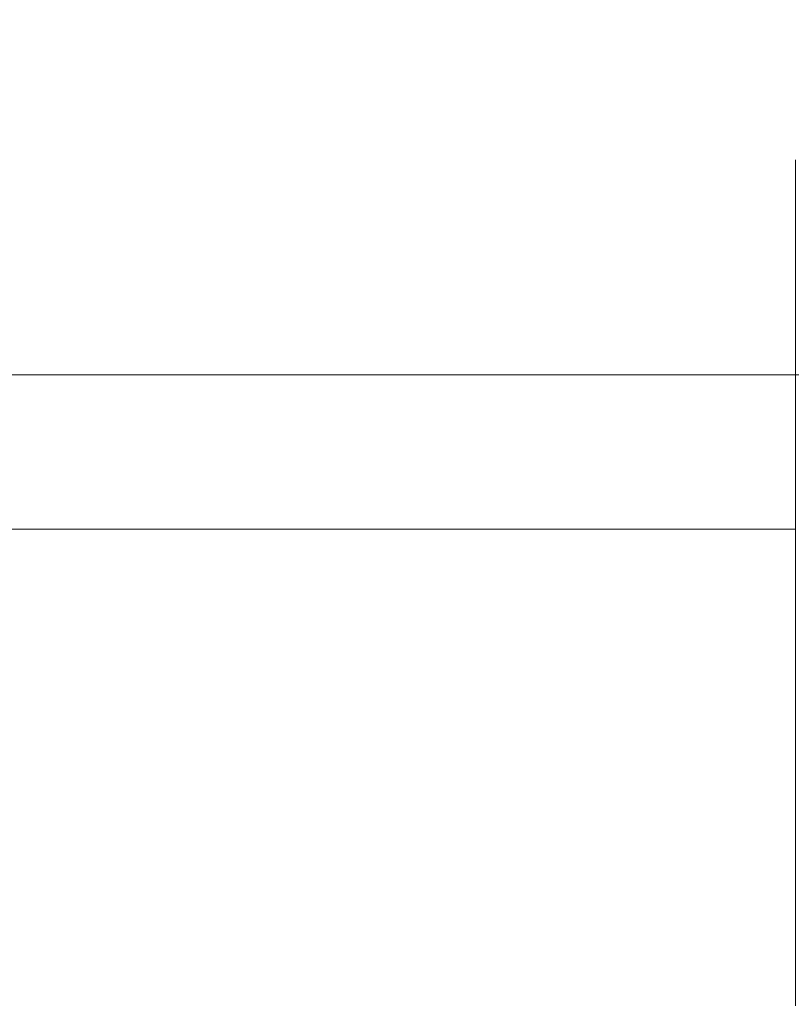
# Model space of a CAD drawing. Extents: x -24 to 72, y -209 to 25.
# Drawn here: x 58 to 65, y 12 to 20 of the extents above; entities that cross this region are included whole.
import ezdxf

# ---------------------------------------------------------------- set-up
doc = ezdxf.new("R2010")
doc.units = 0
doc.header["$LTSCALE"] = 500
doc.header["$MEASUREMENT"] = 0
doc.layers.add('NOVOTERM_GRAFITMAT', color=7, linetype='Continuous')

msp = doc.modelspace()

# ---------------------------------------------------------------- linework, layer by layer
at = {"layer": 'NOVOTERM_GRAFITMAT', "lineweight": 0}
for points, invisible_edges in [([(55.9869, 20.1436, 113.1112), (59.1779, 20.1436, 113.1112), (59.1854, 20.1771, 111.23), (55.9964, 20.1771, 111.23)], 15), ([(55.9964, 20.1771, 111.23), (59.1854, 20.1771, 111.23), (59.2022, 20.1877, 109.1317), (56.0179, 20.1877, 109.1317)], 15), ([(59.2022, 20.1877, 109.1317), (59.2347, 20.1749, 107.0542), (56.0595, 20.1749, 107.0542), (56.0179, 20.1877, 109.1317)], 15), ([(59.1854, 20.1771, 111.23), (59.1779, 20.1436, 113.1112), (61.6883, 20.1436, 113.1112), (61.6941, 20.1771, 111.23)], 15), ([(59.2022, 20.1877, 109.1317), (59.1854, 20.1771, 111.23), (61.6941, 20.1771, 111.23), (61.7072, 20.1877, 109.1317)], 15), ([(61.7326, 20.1749, 107.0542), (59.2347, 20.1749, 107.0542), (59.2022, 20.1877, 109.1317), (61.7072, 20.1877, 109.1317)], 15), ([(61.6941, 20.1771, 111.23), (61.6883, 20.1436, 113.1112), (63.6614, 20.1451, 113.3768), (63.668, 20.1781, 111.383)], 15), ([(61.7072, 20.1877, 109.1317), (61.6941, 20.1771, 111.23), (63.668, 20.1781, 111.383), (63.6716, 20.1879, 109.1849)], 15), ([(63.6891, 20.1749, 107.0788), (61.7326, 20.1749, 107.0542), (61.7072, 20.1877, 109.1317), (63.6716, 20.1879, 109.1849)], 15), ([(63.6614, 20.1451, 113.3768), (65.2406, 20.1496, 114.1739), (65.2523, 20.1811, 111.8418), (63.668, 20.1781, 111.383)], 15), ([(63.668, 20.1781, 111.383), (65.2523, 20.1811, 111.8418), (65.234, 20.1887, 109.3446), (63.6716, 20.1879, 109.1849)], 15), ([(65.234, 20.1887, 109.3446), (65.2402, 20.1749, 107.1524), (63.6891, 20.1749, 107.0788), (63.6716, 20.1879, 109.1849)], 15), ([(59.1735, 20.0878, 114.5369), (59.1779, 20.1436, 113.1112), (55.9869, 20.1436, 113.1112), (55.9812, 20.0878, 114.5369)], 15), ([(59.2347, 20.1749, 107.0542), (59.2893, 20.1382, 105.2357), (56.1293, 20.1382, 105.2357), (56.0595, 20.1749, 107.0542)], 15), ([(56.1293, 20.1382, 105.2357), (59.2893, 20.1382, 105.2357), (59.3723, 20.077, 103.9144), (56.2356, 20.077, 103.9144)], 15), ([(61.6883, 20.1436, 113.1112), (59.1779, 20.1436, 113.1112), (59.1735, 20.0878, 114.5369), (61.6848, 20.0878, 114.5369)], 15), ([(61.7752, 20.1382, 105.2357), (59.2893, 20.1382, 105.2357), (59.2347, 20.1749, 107.0542), (61.7326, 20.1749, 107.0542)], 15), ([(59.3723, 20.077, 103.9144), (59.2893, 20.1382, 105.2357), (61.7752, 20.1382, 105.2357), (61.8401, 20.077, 103.9144)], 15), ([(63.6614, 20.1451, 113.3768), (61.6883, 20.1436, 113.1112), (61.6848, 20.0878, 114.5369), (63.6351, 20.0888, 114.8703)], 15), ([(63.7223, 20.1382, 105.2661), (61.7752, 20.1382, 105.2357), (61.7326, 20.1749, 107.0542), (63.6891, 20.1749, 107.0788)], 15), ([(61.8401, 20.077, 103.9144), (61.7752, 20.1382, 105.2357), (63.7223, 20.1382, 105.2661), (63.7728, 20.077, 103.9486)], 15), ([(65.1442, 20.0918, 115.8704), (65.2406, 20.1496, 114.1739), (63.6614, 20.1451, 113.3768), (63.6351, 20.0888, 114.8703)], 15), ([(65.2402, 20.1749, 107.1524), (65.2655, 20.1382, 105.3573), (63.7223, 20.1382, 105.2661), (63.6891, 20.1749, 107.0788)], 15), ([(63.7223, 20.1382, 105.2661), (65.2655, 20.1382, 105.3573), (65.3046, 20.077, 104.0513), (63.7728, 20.077, 103.9486)], 15), ([(59.1712, 20.0042, 115.6194), (59.1735, 20.0878, 114.5369), (55.9812, 20.0878, 114.5369), (55.9783, 20.0042, 115.6194)], 15), ([(56.2356, 20.077, 103.9144), (59.3723, 20.077, 103.9144), (59.4764, 19.9855, 102.9672), (56.3687, 19.9855, 102.9672)], 15), ([(61.6848, 20.0878, 114.5369), (59.1735, 20.0878, 114.5369), (59.1712, 20.0042, 115.6194), (61.6831, 20.0042, 115.6194)], 15), ([(59.4764, 19.9855, 102.9672), (59.3723, 20.077, 103.9144), (61.8401, 20.077, 103.9144), (61.9213, 19.9855, 102.9672)], 15), ([(63.6351, 20.0888, 114.8703), (61.6848, 20.0878, 114.5369), (61.6831, 20.0042, 115.6194), (63.608, 20.0045, 115.9861)], 15), ([(61.9213, 19.9855, 102.9672), (61.8401, 20.077, 103.9144), (63.7728, 20.077, 103.9486), (63.8362, 19.9855, 103.0038)], 15), ([(65.0403, 20.0052, 117.0864), (65.1442, 20.0918, 115.8704), (63.6351, 20.0888, 114.8703), (63.608, 20.0045, 115.9861)], 15), ([(63.7728, 20.077, 103.9486), (65.3046, 20.077, 104.0513), (65.3537, 19.9855, 103.1135), (63.8362, 19.9855, 103.0038)], 15), ([(55.9774, 19.8877, 116.4707), (59.1705, 19.8877, 116.4707), (59.1712, 20.0042, 115.6194), (55.9783, 20.0042, 115.6194)], 15), ([(59.4764, 19.9855, 102.9672), (59.5941, 19.8577, 102.2713), (56.5193, 19.8577, 102.2713), (56.3687, 19.9855, 102.9672)], 15), ([(59.1712, 20.0042, 115.6194), (59.1705, 19.8877, 116.4707), (61.6825, 19.8877, 116.4707), (61.6831, 20.0042, 115.6194)], 15), ([(62.0133, 19.8577, 102.2713), (59.5941, 19.8577, 102.2713), (59.4764, 19.9855, 102.9672), (61.9213, 19.9855, 102.9672)], 15), ([(61.6831, 20.0042, 115.6194), (61.6825, 19.8877, 116.4707), (63.599, 19.8877, 116.8471), (63.608, 20.0045, 115.9861)], 15), ([(63.908, 19.8577, 102.3092), (62.0133, 19.8577, 102.2713), (61.9213, 19.9855, 102.9672), (63.8362, 19.9855, 103.0038)], 15), ([(63.599, 19.8877, 116.8471), (65.0056, 19.8877, 117.9763), (65.0403, 20.0052, 117.0864), (63.608, 20.0045, 115.9861)], 15), ([(65.3537, 19.9855, 103.1135), (65.4095, 19.8577, 102.423), (63.908, 19.8577, 102.3092), (63.8362, 19.9855, 103.0038)], 15), ([(55.9774, 19.7326, 117.2027), (59.1705, 19.7326, 117.2027), (59.1705, 19.8877, 116.4707), (55.9774, 19.8877, 116.4707)], 15), ([(59.5941, 19.8577, 102.2713), (59.718, 19.6877, 101.7039), (56.6778, 19.6877, 101.7039), (56.5193, 19.8577, 102.2713)], 15), ([(59.1705, 19.8877, 116.4707), (59.1705, 19.7326, 117.2027), (61.6825, 19.7326, 117.2027), (61.6825, 19.8877, 116.4707)], 15), ([(62.11, 19.6877, 101.7039), (59.718, 19.6877, 101.7039), (59.5941, 19.8577, 102.2713), (62.0133, 19.8577, 102.2713)], 15), ([(61.6825, 19.8877, 116.4707), (61.6825, 19.7326, 117.2027), (63.599, 19.7326, 117.577), (63.599, 19.8877, 116.8471)], 15), ([(63.9835, 19.6877, 101.7426), (62.11, 19.6877, 101.7039), (62.0133, 19.8577, 102.2713), (63.908, 19.8577, 102.3092)], 15), ([(63.599, 19.7326, 117.577), (65.0056, 19.7326, 118.6998), (65.0056, 19.8877, 117.9763), (63.599, 19.8877, 116.8471)], 15), ([(65.4095, 19.8577, 102.423), (65.4682, 19.6877, 101.8589), (63.9835, 19.6877, 101.7426), (63.908, 19.8577, 102.3092)], 15), ([(59.1705, 19.5338, 117.9276), (59.1705, 19.7326, 117.2027), (55.9774, 19.7326, 117.2027), (55.9774, 19.5338, 117.9276)], 15), ([(56.6778, 19.6877, 101.7039), (59.718, 19.6877, 101.7039), (59.8408, 19.4698, 101.142), (56.8348, 19.4698, 101.142)], 15), ([(61.6825, 19.7326, 117.2027), (59.1705, 19.7326, 117.2027), (59.1705, 19.5338, 117.9276), (61.6825, 19.5338, 117.9276)], 15), ([(59.8408, 19.4698, 101.142), (59.718, 19.6877, 101.7039), (62.11, 19.6877, 101.7039), (62.2058, 19.4698, 101.142)], 15), ([(63.599, 19.7326, 117.577), (61.6825, 19.7326, 117.2027), (61.6825, 19.5338, 117.9276), (63.599, 19.5338, 118.2998)], 15), ([(62.2058, 19.4698, 101.142), (62.11, 19.6877, 101.7039), (63.9835, 19.6877, 101.7426), (64.0583, 19.4698, 101.1815)], 15), ([(65.0056, 19.5338, 119.4163), (65.0056, 19.7326, 118.6998), (63.599, 19.7326, 117.577), (63.599, 19.5338, 118.2998)], 15), ([(63.9835, 19.6877, 101.7426), (65.4682, 19.6877, 101.8589), (65.5264, 19.4698, 101.3003), (64.0583, 19.4698, 101.1815)], 15), ([(59.1705, 19.2918, 118.6437), (59.1705, 19.5338, 117.9276), (55.9774, 19.5338, 117.9276), (55.9774, 19.2918, 118.6437)], 15), ([(61.6825, 19.5338, 117.9276), (59.1705, 19.5338, 117.9276), (59.1705, 19.2918, 118.6437), (61.6825, 19.2918, 118.6437)], 15), ([(63.599, 19.5338, 118.2998), (61.6825, 19.5338, 117.9276), (61.6825, 19.2918, 118.6437), (63.599, 19.2918, 119.0137)], 15), ([(65.0056, 19.2918, 120.124), (65.0056, 19.5338, 119.4163), (63.599, 19.5338, 118.2998), (63.599, 19.2918, 119.0137)], 15), ([(56.8348, 19.4698, 101.142), (59.8408, 19.4698, 101.142), (59.962, 19.2045, 100.5869), (56.9899, 19.2045, 100.5869)], 15), ([(59.962, 19.2045, 100.5869), (59.8408, 19.4698, 101.142), (62.2058, 19.4698, 101.142), (62.3005, 19.2045, 100.5869)], 15), ([(62.3005, 19.2045, 100.5869), (62.2058, 19.4698, 101.142), (64.0583, 19.4698, 101.1815), (64.1322, 19.2045, 100.6273)], 15), ([(64.0583, 19.4698, 101.1815), (65.5264, 19.4698, 101.3003), (65.5838, 19.2045, 100.7486), (64.1322, 19.2045, 100.6273)], 15), ([(55.9774, 19.0073, 119.3492), (59.1705, 19.0073, 119.3492), (59.1705, 19.2918, 118.6437), (55.9774, 19.2918, 118.6437)], 15), ([(59.1705, 19.2918, 118.6437), (59.1705, 19.0073, 119.3492), (61.6825, 19.0073, 119.3492), (61.6825, 19.2918, 118.6437)], 15), ([(61.6825, 19.2918, 118.6437), (61.6825, 19.0073, 119.3492), (63.599, 19.0073, 119.7172), (63.599, 19.2918, 119.0137)], 15), ([(63.599, 19.0073, 119.7172), (65.0056, 19.0073, 120.8212), (65.0056, 19.2918, 120.124), (63.599, 19.2918, 119.0137)], 15), ([(59.962, 19.2045, 100.5869), (60.0814, 18.8927, 100.04), (57.1427, 18.8927, 100.04), (56.9899, 19.2045, 100.5869)], 15), ([(62.3937, 18.8927, 100.04), (60.0814, 18.8927, 100.04), (59.962, 19.2045, 100.5869), (62.3005, 19.2045, 100.5869)], 15), ([(64.205, 18.8927, 100.0813), (62.3937, 18.8927, 100.04), (62.3005, 19.2045, 100.5869), (64.1322, 19.2045, 100.6273)], 15), ([(65.5838, 19.2045, 100.7486), (65.6405, 18.8927, 100.2049), (64.205, 18.8927, 100.0813), (64.1322, 19.2045, 100.6273)], 15), ([(55.9774, 18.6809, 120.0424), (59.1705, 18.6809, 120.0424), (59.1705, 19.0073, 119.3492), (55.9774, 19.0073, 119.3492)], 15), ([(59.1705, 19.0073, 119.3492), (59.1705, 18.6809, 120.0424), (61.6825, 18.6809, 120.0424), (61.6825, 19.0073, 119.3492)], 15), ([(61.6825, 19.0073, 119.3492), (61.6825, 18.6809, 120.0424), (63.599, 18.6809, 120.4084), (63.599, 19.0073, 119.7172)], 15), ([(63.599, 18.6809, 120.4084), (65.0056, 18.6809, 121.5063), (65.0056, 19.0073, 120.8212), (63.599, 19.0073, 119.7172)], 13), ([(60.0814, 18.8927, 100.04), (60.1987, 18.5349, 99.5027), (57.2928, 18.5349, 99.5027), (57.1427, 18.8927, 100.04)], 15), ([(62.4854, 18.5349, 99.5027), (60.1987, 18.5349, 99.5027), (60.0814, 18.8927, 100.04), (62.3937, 18.8927, 100.04)], 15), ([(64.2765, 18.5349, 99.5447), (62.4854, 18.5349, 99.5027), (62.3937, 18.8927, 100.04), (64.205, 18.8927, 100.0813)], 15), ([(65.6405, 18.8927, 100.2049), (65.6961, 18.5349, 99.6708), (64.2765, 18.5349, 99.5447), (64.205, 18.8927, 100.0813)], 15), ([(59.1705, 18.3133, 120.7216), (59.1705, 18.6809, 120.0424), (55.9774, 18.6809, 120.0424), (55.9774, 18.3133, 120.7216)], 15), ([(61.6825, 18.6809, 120.0424), (59.1705, 18.6809, 120.0424), (59.1705, 18.3133, 120.7216), (61.6825, 18.3133, 120.7216)], 15), ([(63.599, 18.6809, 120.4084), (61.6825, 18.6809, 120.0424), (61.6825, 18.3133, 120.7216), (63.599, 18.3133, 121.0856)], 15), ([(65.0056, 18.3133, 122.1776), (65.0056, 18.6809, 121.5063), (63.599, 18.6809, 120.4084), (63.599, 18.3133, 121.0856)], 14), ([(57.2928, 18.5349, 99.5027), (60.1987, 18.5349, 99.5027), (60.3137, 18.1318, 98.9762), (57.4399, 18.1318, 98.9762)], 15), ([(60.3137, 18.1318, 98.9762), (60.1987, 18.5349, 99.5027), (62.4854, 18.5349, 99.5027), (62.5751, 18.1318, 98.9762)], 15), ([(62.5751, 18.1318, 98.9762), (62.4854, 18.5349, 99.5027), (64.2765, 18.5349, 99.5447), (64.3466, 18.1318, 99.019)], 15), ([(64.2765, 18.5349, 99.5447), (65.6961, 18.5349, 99.6708), (65.7506, 18.1318, 99.1474), (64.3466, 18.1318, 99.019)], 15), ([(59.1705, 17.9054, 121.3852), (59.1705, 18.3133, 120.7216), (55.9774, 18.3133, 120.7216), (55.9774, 17.9054, 121.3852)], 15), ([(61.6825, 18.3133, 120.7216), (59.1705, 18.3133, 120.7216), (59.1705, 17.9054, 121.3852), (61.6825, 17.9054, 121.3852)], 15), ([(63.599, 18.3133, 121.0856), (61.6825, 18.3133, 120.7216), (61.6825, 17.9054, 121.3852), (63.599, 17.9054, 121.7473)], 15), ([(65.0056, 17.9054, 122.8334), (65.0056, 18.3133, 122.1776), (63.599, 18.3133, 121.0856), (63.599, 17.9054, 121.7473)], 14), ([(57.4399, 18.1318, 98.9762), (60.3137, 18.1318, 98.9762), (60.4261, 17.6847, 98.4618), (57.5836, 17.6847, 98.4618)], 15), ([(60.4261, 17.6847, 98.4618), (60.3137, 18.1318, 98.9762), (62.5751, 18.1318, 98.9762), (62.6628, 17.6847, 98.4618)], 15), ([(62.6628, 17.6847, 98.4618), (62.5751, 18.1318, 98.9762), (64.3466, 18.1318, 99.019), (64.4151, 17.6847, 98.5053)], 15), ([(64.3466, 18.1318, 99.019), (65.7506, 18.1318, 99.1474), (65.8039, 17.6847, 98.636), (64.4151, 17.6847, 98.5053)], 15), ([(55.9774, 17.4583, 122.0317), (59.1705, 17.4583, 122.0317), (59.1705, 17.9054, 121.3852), (55.9774, 17.9054, 121.3852)], 15), ([(59.1705, 17.9054, 121.3852), (59.1705, 17.4583, 122.0317), (61.6825, 17.4583, 122.0317), (61.6825, 17.9054, 121.3852)], 15), ([(61.6825, 17.9054, 121.3852), (61.6825, 17.4583, 122.0317), (63.599, 17.4583, 122.3919), (63.599, 17.9054, 121.7473)], 15), ([(63.599, 17.4583, 122.3919), (65.0056, 17.4583, 123.4724), (65.0056, 17.9054, 122.8334), (63.599, 17.9054, 121.7473)], 13), ([(60.4261, 17.6847, 98.4618), (60.5355, 17.1946, 97.9607), (57.7236, 17.1946, 97.9607), (57.5836, 17.6847, 98.4618)], 13), ([(62.7483, 17.1946, 97.9607), (60.5355, 17.1946, 97.9607), (60.4261, 17.6847, 98.4618), (62.6628, 17.6847, 98.4618)], 14), ([(64.4818, 17.1946, 98.005), (62.7483, 17.1946, 97.9607), (62.6628, 17.6847, 98.4618), (64.4151, 17.6847, 98.5053)], 14), ([(65.8039, 17.6847, 98.636), (65.8557, 17.1946, 98.1378), (64.4818, 17.1946, 98.005), (64.4151, 17.6847, 98.5053)], 13), ([(55.9774, 16.9731, 122.6595), (59.1705, 16.9731, 122.6595), (59.1705, 17.4583, 122.0317), (55.9774, 17.4583, 122.0317)], 15), ([(59.1705, 17.4583, 122.0317), (59.1705, 16.9731, 122.6595), (61.6825, 16.9731, 122.6595), (61.6825, 17.4583, 122.0317)], 15), ([(61.6825, 17.4583, 122.0317), (61.6825, 16.9731, 122.6595), (63.599, 16.9731, 123.0178), (63.599, 17.4583, 122.3919)], 15), ([(63.599, 16.9731, 123.0178), (65.0056, 16.9731, 124.0928), (65.0056, 17.4583, 123.4724), (63.599, 17.4583, 122.3919)], 13), ([(60.5355, 17.1946, 97.9607), (60.6418, 16.6627, 97.4741), (57.8595, 16.6627, 97.4741), (57.7236, 17.1946, 97.9607)], 15), ([(62.8313, 16.6627, 97.4741), (60.6418, 16.6627, 97.4741), (60.5355, 17.1946, 97.9607), (62.7483, 17.1946, 97.9607)], 15), ([(64.5466, 16.6627, 97.5191), (62.8313, 16.6627, 97.4741), (62.7483, 17.1946, 97.9607), (64.4818, 17.1946, 98.005)], 15), ([(65.8557, 17.1946, 98.1378), (65.9061, 16.6627, 97.6541), (64.5466, 16.6627, 97.5191), (64.4818, 17.1946, 98.005)], 15), ([(59.1705, 16.4507, 123.2669), (59.1705, 16.9731, 122.6595), (55.9774, 16.9731, 122.6595), (55.9774, 16.4507, 123.2669)], 15), ([(61.6825, 16.9731, 122.6595), (59.1705, 16.9731, 122.6595), (59.1705, 16.4507, 123.2669), (61.6825, 16.4507, 123.2669)], 15), ([(63.599, 16.9731, 123.0178), (61.6825, 16.9731, 122.6595), (61.6825, 16.4507, 123.2669), (63.599, 16.4507, 123.6234)], 15), ([(65.0056, 16.4507, 124.6931), (65.0056, 16.9731, 124.0928), (63.599, 16.9731, 123.0178), (63.599, 16.4507, 123.6234)], 14), ([(57.8595, 16.6627, 97.4741), (60.6418, 16.6627, 97.4741), (60.7446, 16.0901, 97.0033), (57.991, 16.0901, 97.0033)], 15), ([(60.7446, 16.0901, 97.0033), (60.6418, 16.6627, 97.4741), (62.8313, 16.6627, 97.4741), (62.9116, 16.0901, 97.0033)], 15), ([(62.9116, 16.0901, 97.0033), (62.8313, 16.6627, 97.4741), (64.5466, 16.6627, 97.5191), (64.6092, 16.0901, 97.049)], 15), ([(64.5466, 16.6627, 97.5191), (65.9061, 16.6627, 97.6541), (65.9548, 16.0901, 97.1861), (64.6092, 16.0901, 97.049)], 15), ([(59.1705, 15.8926, 123.8526), (59.1705, 16.4507, 123.2669), (55.9774, 16.4507, 123.2669), (55.9774, 15.8926, 123.8526)], 7), ([(61.6825, 16.4507, 123.2669), (59.1705, 16.4507, 123.2669), (59.1705, 15.8926, 123.8526), (61.6825, 15.8926, 123.8526)], 15), ([(63.599, 16.4507, 123.6234), (61.6825, 16.4507, 123.2669), (61.6825, 15.8926, 123.8526), (63.599, 15.8926, 124.2074)], 15), ([(65.0056, 15.8926, 125.2719), (65.0056, 16.4507, 124.6931), (63.599, 16.4507, 123.6234), (63.599, 15.8926, 124.2074)], 6), ([(57.991, 16.0901, 97.0033), (60.7446, 16.0901, 97.0033), (60.8437, 15.4782, 96.5493), (58.1179, 15.4782, 96.5493)], 15), ([(60.8437, 15.4782, 96.5493), (60.7446, 16.0901, 97.0033), (62.9116, 16.0901, 97.0033), (62.989, 15.4782, 96.5493)], 15), ([(62.989, 15.4782, 96.5493), (62.9116, 16.0901, 97.0033), (64.6092, 16.0901, 97.049), (64.6697, 15.4782, 96.5956)], 15), ([(64.6092, 16.0901, 97.049), (65.9548, 16.0901, 97.1861), (66.0019, 15.4782, 96.7348), (64.6697, 15.4782, 96.5956)], 15), ([(55.9774, 15.3001, 124.4152), (59.1705, 15.3001, 124.4152), (59.1705, 15.8926, 123.8526), (55.9774, 15.8926, 123.8526)], 15), ([(59.1705, 15.8926, 123.8526), (59.1705, 15.3001, 124.4152), (61.6825, 15.3001, 124.4152), (61.6825, 15.8926, 123.8526)], 7), ([(61.6825, 15.8926, 123.8526), (61.6825, 15.3001, 124.4152), (63.599, 15.3001, 124.7684), (63.599, 15.8926, 124.2074)], 7), ([(63.599, 15.3001, 124.7684), (65.0056, 15.3001, 125.828), (65.0056, 15.8926, 125.2719), (63.599, 15.8926, 124.2074)], 13), ([(60.8437, 15.4782, 96.5493), (60.939, 14.8288, 96.1132), (58.2397, 14.8288, 96.1132), (58.1179, 15.4782, 96.5493)], 15), ([(63.0634, 14.8288, 96.1132), (60.939, 14.8288, 96.1132), (60.8437, 15.4782, 96.5493), (62.989, 15.4782, 96.5493)], 15), ([(64.7277, 14.8288, 96.1602), (63.0634, 14.8288, 96.1132), (62.989, 15.4782, 96.5493), (64.6697, 15.4782, 96.5956)], 15), ([(66.0019, 15.4782, 96.7348), (66.047, 14.8288, 96.3012), (64.7277, 14.8288, 96.1602), (64.6697, 15.4782, 96.5956)], 15), ([(55.9774, 14.6747, 124.9533), (59.1705, 14.6747, 124.9533), (59.1705, 15.3001, 124.4152), (55.9774, 15.3001, 124.4152)], 15), ([(59.1705, 15.3001, 124.4152), (59.1705, 14.6747, 124.9533), (61.6825, 14.6747, 124.9533), (61.6825, 15.3001, 124.4152)], 15), ([(61.6825, 15.3001, 124.4152), (61.6825, 14.6747, 124.9533), (63.599, 14.6747, 125.305), (63.599, 15.3001, 124.7684)], 15), ([(63.599, 14.6747, 125.305), (65.0056, 14.6747, 126.3598), (65.0056, 15.3001, 125.828), (63.599, 15.3001, 124.7684)], 13), ([(60.939, 14.8288, 96.1132), (61.0301, 14.1432, 95.696), (58.3563, 14.1432, 95.696), (58.2397, 14.8288, 96.1132)], 15), ([(63.1345, 14.1432, 95.696), (61.0301, 14.1432, 95.696), (60.939, 14.8288, 96.1132), (63.0634, 14.8288, 96.1132)], 15), ([(64.7833, 14.1432, 95.7437), (63.1345, 14.1432, 95.696), (63.0634, 14.8288, 96.1132), (64.7277, 14.8288, 96.1602)], 15), ([(66.047, 14.8288, 96.3012), (66.0902, 14.1432, 95.8866), (64.7833, 14.1432, 95.7437), (64.7277, 14.8288, 96.1602)], 15), ([(59.1705, 14.0177, 125.4656), (59.1705, 14.6747, 124.9533), (55.9774, 14.6747, 124.9533), (55.9774, 14.0177, 125.4656)], 15), ([(61.6825, 14.6747, 124.9533), (59.1705, 14.6747, 124.9533), (59.1705, 14.0177, 125.4656), (61.6825, 14.0177, 125.4656)], 15), ([(63.599, 14.6747, 125.305), (61.6825, 14.6747, 124.9533), (61.6825, 14.0177, 125.4656), (63.599, 14.0177, 125.8157)], 15), ([(65.0056, 14.0177, 126.8661), (65.0056, 14.6747, 126.3598), (63.599, 14.6747, 125.305), (63.599, 14.0177, 125.8157)], 14), ([(55.4734, 14.1425, 95.6966), (58.3563, 14.1432, 95.696), (58.4672, 13.4229, 95.2989), (55.6104, 13.4223, 95.2995)], 15), ([(58.3563, 14.1432, 95.696), (61.0301, 14.1432, 95.696), (61.1168, 13.4229, 95.2989), (58.4672, 13.4229, 95.2989)], 15), ([(61.1168, 13.4229, 95.2989), (61.0301, 14.1432, 95.696), (63.1345, 14.1432, 95.696), (63.2022, 13.4229, 95.2989)], 15), ([(63.2022, 13.4229, 95.2989), (63.1345, 14.1432, 95.696), (64.7833, 14.1432, 95.7437), (64.8361, 13.4229, 95.3471)], 15), ([(64.7833, 14.1432, 95.7437), (66.0902, 14.1432, 95.8866), (66.1313, 13.4229, 95.4918), (64.8361, 13.4229, 95.3471)], 15), ([(59.1705, 13.3308, 125.9509), (59.1705, 14.0177, 125.4656), (55.9774, 14.0177, 125.4656), (55.9774, 13.3308, 125.9509)], 15), ([(61.6825, 14.0177, 125.4656), (59.1705, 14.0177, 125.4656), (59.1705, 13.3308, 125.9509), (61.6825, 13.3308, 125.9509)], 15), ([(63.599, 14.0177, 125.8157), (61.6825, 14.0177, 125.4656), (61.6825, 13.3308, 125.9509), (63.599, 13.3308, 126.2996)], 15), ([(65.0056, 13.3308, 127.3457), (65.0056, 14.0177, 126.8661), (63.599, 14.0177, 125.8157), (63.599, 13.3308, 126.2996)], 14), ([(55.6104, 13.4223, 95.2995), (58.4672, 13.4229, 95.2989), (58.5723, 12.67, 94.9228), (55.7402, 12.6694, 94.9234)], 15), ([(58.4672, 13.4229, 95.2989), (61.1168, 13.4229, 95.2989), (61.1989, 12.67, 94.9228), (58.5723, 12.67, 94.9228)], 15), ([(61.1989, 12.67, 94.9228), (61.1168, 13.4229, 95.2989), (63.2022, 13.4229, 95.2989), (63.2663, 12.6699, 94.9228)], 15), ([(63.2663, 12.6699, 94.9228), (63.2022, 13.4229, 95.2989), (64.8361, 13.4229, 95.3471), (64.8862, 12.67, 94.9715)], 15), ([(64.8361, 13.4229, 95.3471), (66.1313, 13.4229, 95.4918), (66.1702, 12.6699, 95.1179), (64.8862, 12.67, 94.9715)], 15), ([(55.9774, 12.6157, 126.408), (59.1705, 12.6157, 126.408), (59.1705, 13.3308, 125.9509), (55.9774, 13.3308, 125.9509)], 15), ([(59.1705, 13.3308, 125.9509), (59.1705, 12.6157, 126.408), (61.6825, 12.6157, 126.408), (61.6825, 13.3308, 125.9509)], 15), ([(61.6825, 13.3308, 125.9509), (61.6825, 12.6157, 126.408), (63.599, 12.6157, 126.7554), (63.599, 13.3308, 126.2996)], 15), ([(63.599, 12.6157, 126.7554), (65.0056, 12.6157, 127.7975), (65.0056, 13.3308, 127.3457), (63.599, 13.3308, 126.2996)], 13), ([(58.5723, 12.67, 94.9228), (58.6713, 11.8861, 94.5684), (55.8625, 11.8855, 94.5691), (55.7402, 12.6694, 94.9234)], 15), ([(61.1989, 12.67, 94.9228), (61.2763, 11.8861, 94.5684), (58.6713, 11.8861, 94.5684), (58.5723, 12.67, 94.9228)], 15), ([(63.3267, 11.8861, 94.5684), (61.2763, 11.8861, 94.5684), (61.1989, 12.67, 94.9228), (63.2663, 12.6699, 94.9228)], 15), ([(64.9334, 11.8861, 94.6177), (63.3267, 11.8861, 94.5684), (63.2663, 12.6699, 94.9228), (64.8862, 12.67, 94.9715)], 15), ([(66.1702, 12.6699, 95.1179), (66.2069, 11.8861, 94.7656), (64.9334, 11.8861, 94.6177), (64.8862, 12.67, 94.9715)], 15), ([(55.9774, 11.8741, 126.8359), (59.1705, 11.8741, 126.8359), (59.1705, 12.6157, 126.408), (55.9774, 12.6157, 126.408)], 15), ([(59.1705, 12.6157, 126.408), (59.1705, 11.8741, 126.8359), (61.6825, 11.8741, 126.8359), (61.6825, 12.6157, 126.408)], 15), ([(61.6825, 12.6157, 126.408), (61.6825, 11.8741, 126.8359), (63.599, 11.8741, 127.182), (63.599, 12.6157, 126.7554)], 15), ([(63.599, 11.8741, 127.182), (65.0056, 11.8741, 128.2203), (65.0056, 12.6157, 127.7975), (63.599, 12.6157, 126.7554)], 13)]:
    msp.add_3dface(points, dxfattribs=dict(at, invisible_edges=invisible_edges))

doc.saveas('drawing.dxf')
